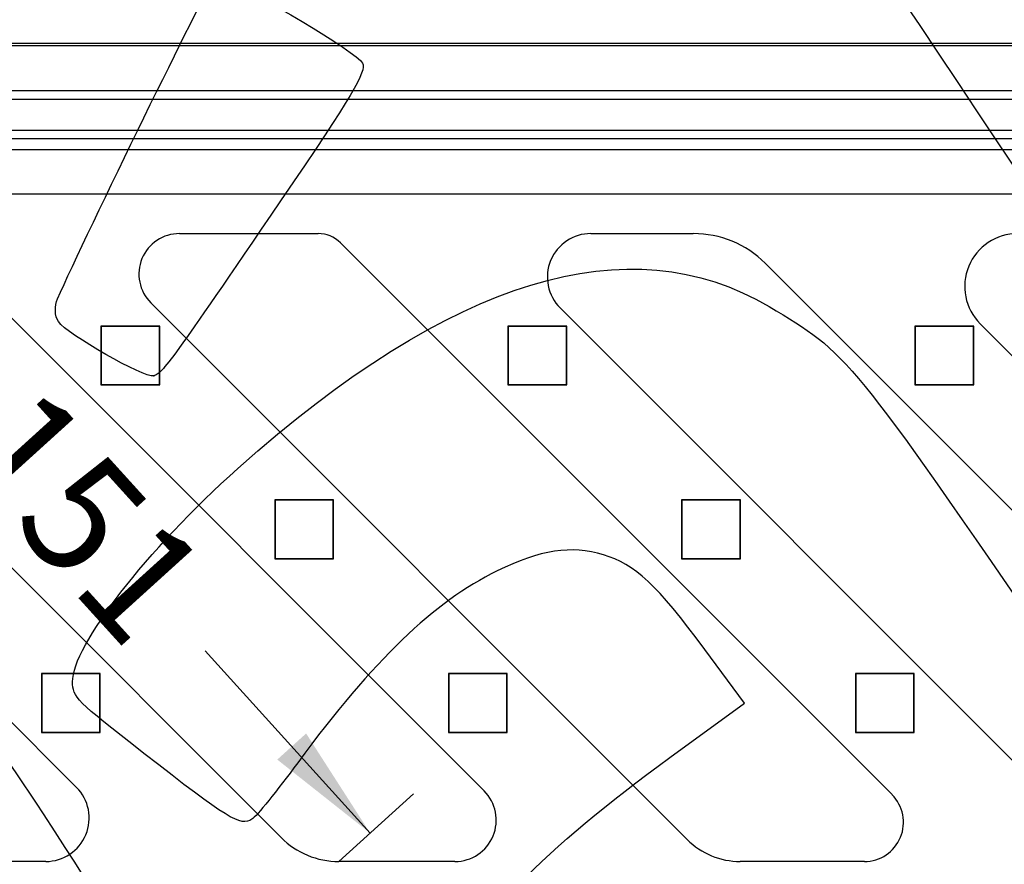
# Model space of a CAD drawing. Units: millimetres. Extents: x 0 to 291, y 0 to 204.
# Drawn here: x 83 to 110, y 64 to 86 of the extents above; entities that cross this region are included whole.
import ezdxf
from ezdxf.enums import TextEntityAlignment as Align

# ---------------------------------------------------------------- set-up
doc = ezdxf.new("R2010")
doc.units = ezdxf.units.MM
for name, color, linetype in [('B-19DM', 7, 'Continuous'), ('B-19DR', 7, 'Continuous'), ('Predeterminado', 7, 'Continuous')]:
    doc.layers.add(name, color=color, linetype=linetype)
doc.styles.add('SEACAD_Arial', font='arial.ttf')
doc.dimstyles.new('ISO', dxfattribs={"dimtxt": 3.125, "dimasz": 3.125, "dimexe": 1.5625, "dimexo": 0, "dimgap": 0.78125, "dimtad": 0, "dimlfac": 6.666667, "dimtxsty": 'SEACAD_Arial', "dimblk1": '_SE_FILLED', "dimblk2": '_SE_FILLED', "dimsah": 1, "dimcen": 1.5625, "dimadec": 1, "dimazin": 0, "dimtfac": 0.5, "dimtmove": 0, "dimatfit": 3, "dimfxl": 1, "dimarcsym": 0})

# ---------------------------------------------------------------- blocks, each defined once
blk = doc.blocks.new('SE')
at = {"layer": 'B-19DM', "color": 7, "linetype": 'Continuous'}
for p, q in [((143.502, 85.574), (35.952, 85.574)), ((143.439, 85.511), (36.015, 85.511)), ((136.913, 84.31), (42.542, 84.31)), ((136.677, 84.074), (42.777, 84.074)), ((133.303, 83.249), (46.151, 83.249)), ((133.303, 83.023), (46.151, 83.023))]:
    blk.add_line(p, q, dxfattribs=at)
at = {"layer": 'B-19DR', "color": 7, "linetype": 'Continuous'}
for p, q in [((46.902, 82.738), (130.227, 82.738)), ((130.227, 81.538), (46.902, 81.538)), ((87.434, 80.488), (91.148, 80.488)), ((98.448, 80.488), (101.189, 80.488)), ((70.004, 80.343), (84.677, 65.67)), ((80.873, 80.293), (95.591, 65.575)), ((91.743, 80.242), (106.509, 65.476)), ((103.111, 79.692), (117.339, 65.465)), ((90.157, 64.327), (75.744, 78.739)), ((101.026, 64.277), (86.667, 78.635)), ((111.894, 64.227), (97.624, 78.497)), ((85.334, 78.013), (85.334, 76.438)), ((85.342, 78.005), (85.334, 78.013)), ((86.909, 78.013), (85.334, 78.013)), ((86.9, 78.005), (86.909, 78.013)), ((86.909, 76.438), (86.909, 78.013)), ((96.227, 78.013), (96.227, 76.438)), ((96.236, 78.005), (96.227, 78.013)), ((97.802, 78.013), (96.227, 78.013)), ((97.794, 78.005), (97.802, 78.013)), ((97.802, 76.438), (97.802, 78.013)), ((107.121, 78.013), (107.121, 76.438)), ((107.129, 78.005), (107.121, 78.013)), ((108.696, 78.013), (107.121, 78.013)), ((108.688, 78.005), (108.696, 78.013)), ((108.696, 76.438), (108.696, 78.013)), ((122.669, 64.271), (108.868, 78.072)), ((85.342, 78.005), (85.342, 76.447)), ((86.9, 78.005), (85.342, 78.005)), ((86.9, 76.447), (86.9, 78.005)), ((96.236, 78.005), (96.236, 76.447)), ((97.794, 78.005), (96.236, 78.005)), ((97.794, 76.447), (97.794, 78.005)), ((107.129, 78.005), (107.129, 76.447)), ((108.688, 78.005), (107.129, 78.005)), ((108.688, 76.447), (108.688, 78.005)), ((85.342, 76.447), (85.334, 76.438)), ((85.334, 76.438), (86.909, 76.438)), ((85.342, 76.447), (86.9, 76.447)), ((86.9, 76.447), (86.909, 76.438)), ((96.236, 76.447), (96.227, 76.438)), ((96.227, 76.438), (97.802, 76.438)), ((96.236, 76.447), (97.794, 76.447)), ((97.794, 76.447), (97.802, 76.438)), ((107.129, 76.447), (107.121, 76.438)), ((107.121, 76.438), (108.696, 76.438)), ((107.129, 76.447), (108.688, 76.447)), ((108.688, 76.447), (108.696, 76.438)), ((89.984, 73.363), (89.984, 71.788)), ((89.992, 73.355), (89.984, 73.363)), ((91.559, 73.363), (89.984, 73.363)), ((89.992, 73.355), (89.992, 71.797)), ((91.55, 73.355), (89.992, 73.355)), ((91.55, 73.355), (91.559, 73.363)), ((91.55, 71.797), (91.55, 73.355)), ((91.559, 71.788), (91.559, 73.363)), ((100.877, 73.363), (100.877, 71.788)), ((100.886, 73.355), (100.877, 73.363)), ((102.452, 73.363), (100.877, 73.363)), ((100.886, 73.355), (100.886, 71.797)), ((102.444, 73.355), (100.886, 73.355)), ((102.444, 73.355), (102.452, 73.363)), ((102.444, 71.797), (102.444, 73.355)), ((102.452, 71.788), (102.452, 73.363)), ((89.992, 71.797), (89.984, 71.788)), ((89.984, 71.788), (91.559, 71.788)), ((89.992, 71.797), (91.55, 71.797)), ((91.55, 71.797), (91.559, 71.788)), ((100.886, 71.797), (100.877, 71.788)), ((100.877, 71.788), (102.452, 71.788)), ((100.886, 71.797), (102.444, 71.797)), ((102.444, 71.797), (102.452, 71.788)), ((83.74, 68.713), (83.74, 67.138)), ((83.748, 68.705), (83.74, 68.713)), ((85.315, 68.713), (83.74, 68.713)), ((83.748, 68.705), (83.748, 67.147)), ((85.306, 68.705), (83.748, 68.705)), ((85.306, 68.705), (85.315, 68.713)), ((85.306, 67.147), (85.306, 68.705)), ((85.315, 67.138), (85.315, 68.713)), ((94.634, 68.713), (94.634, 67.138)), ((94.642, 68.705), (94.634, 68.713)), ((96.209, 68.713), (94.634, 68.713)), ((94.642, 68.705), (94.642, 67.147)), ((96.2, 68.705), (94.642, 68.705)), ((96.2, 68.705), (96.209, 68.713)), ((96.2, 67.147), (96.2, 68.705)), ((96.209, 67.138), (96.209, 68.713)), ((105.527, 68.713), (105.527, 67.138)), ((105.536, 68.705), (105.527, 68.713)), ((107.102, 68.713), (105.527, 68.713)), ((105.536, 68.705), (105.536, 67.147)), ((107.094, 68.705), (105.536, 68.705)), ((107.094, 68.705), (107.102, 68.713)), ((107.094, 67.147), (107.094, 68.705)), ((107.102, 67.138), (107.102, 68.713)), ((83.748, 67.147), (83.74, 67.138)), ((83.74, 67.138), (85.315, 67.138)), ((83.748, 67.147), (85.306, 67.147)), ((85.306, 67.147), (85.315, 67.138)), ((94.642, 67.147), (94.634, 67.138)), ((94.634, 67.138), (96.209, 67.138)), ((94.642, 67.147), (96.2, 67.147)), ((96.2, 67.147), (96.209, 67.138)), ((105.536, 67.147), (105.527, 67.138)), ((105.527, 67.138), (107.102, 67.138)), ((105.536, 67.147), (107.094, 67.147)), ((107.094, 67.147), (107.102, 67.138)), ((83.857, 63.688), (80.952, 63.688)), ((94.809, 63.688), (91.699, 63.688)), ((105.768, 63.688), (102.446, 63.688))]:
    blk.add_line(p, q, dxfattribs=at)
for centre, radius, start, end in [((87.434, 79.403), 1.085, 90, 225), ((91.148, 79.648), 0.84, 45, 90), ((98.448, 79.322), 1.166, 90, 225), ((101.189, 77.769), 2.719, 45, 90), ((109.869, 79.073), 1.415, 90, 225), ((83.857, 64.849), 1.161, 270, 45), ((94.809, 64.793), 1.105, 270, 45), ((105.768, 64.735), 1.047, 270, 45), ((91.699, 65.87), 2.182, 225, 270), ((102.446, 65.697), 2.009, 225, 270)]:
    blk.add_arc(centre, radius, start, end, dxfattribs=at)
blk = doc.blocks.new('DMBLK111')
at = {"layer": 'Predeterminado', "linetype": 'Continuous'}
for points in [[(79.792, 79.283), (77.307, 81.248), (79.02, 78.583)], [(90.825, 67.113), (90.053, 66.414), (92.538, 64.448)]]:
    blk.add_hatch(color=7, dxfattribs=at).paths.add_polyline_path(points)
at = {"layer": 'Predeterminado', "color": 7, "linetype": 'Continuous'}
for p, q in [((76.469, 80.488), (78.465, 82.298)), ((77.307, 81.248), (81.724, 76.377)), ((88.121, 69.32), (92.538, 64.448)), ((91.699, 63.688), (93.695, 65.498))]:
    blk.add_line(p, q, dxfattribs=at)
at = {"layer": 'Predeterminado', "color": 7, "linetype": 'Continuous', "style": 'SEACAD_Arial'}
blk.add_text('151', height=3.125, rotation=312.195, dxfattribs=at).set_placement((83.616, 76.616), align=Align.TOP_LEFT)
blk = doc.blocks.new('_SE_FILLED')
at = {"color": 0}
blk.add_line((0, 0), (-1, 0), dxfattribs=at)
blk.add_solid([(0, 0), (-1, -0.1665), (-1, 0.1665), (0, 0)], dxfattribs=at)
blk = doc.blocks.new('SE1047')
at = {"color": 7, "linetype": 'Continuous'}
for p, q in [((102.56, 67.921), (101.497, 69.358)), ((100.563, 66.467), (102.56, 67.921))]:
    blk.add_line(p, q, dxfattribs=at)
blk = doc.blocks.new('SE1046')
blk.add_blockref('SE1047', (0, 0))
blk = doc.blocks.new('SE1089')
at = {"color": 7, "linetype": 'Continuous'}
blk.add_point((86.746, 76.681), dxfattribs=at)
blk = doc.blocks.new('SE1088')
blk.add_blockref('SE1089', (0, 0))

msp = doc.modelspace()

# ---------------------------------------------------------------- linework, layer by layer
at = {"color": 7, "linetype": 'Continuous'}
for points in [[(109.3176, 82.9677), (97.7236, 100.3428), (96.1548, 102.7398), (96.2434, 102.9437)], [(84.1694, 78.7441), (84.9557, 80.5032), (88.1806, 87.093), (88.2916, 87.1676)], [(88.7555, 87.1802), (89.3447, 87.0264), (92.2046, 85.3241), (92.3364, 85.0487)], [(92.3364, 85.0487), (92.4446, 84.8229), (92.0741, 84.201), (90.1428, 81.3663)], [(123.2869, 60.3701), (122.8456, 62.8226), (123.9223, 61.0808), (109.3176, 82.9677)], [(90.1428, 81.3663), (87.223, 77.0809), (86.9759, 76.7401), (86.7457, 76.6814)], [(88.9969, 74.2035), (94.7093, 79.3011), (99.4666, 80.7493), (103.2178, 78.5324)], [(84.1963, 78.1316), (84.0948, 78.2827), (84.083, 78.5509), (84.1694, 78.7441)], [(103.2178, 78.5324), (105.3423, 77.2769), (105.3298, 77.2922), (111.0559, 68.9582)], [(86.7457, 76.6814), (86.4925, 76.6169), (84.4231, 77.7941), (84.1963, 78.1316)], [(84.5737, 68.4925), (84.5626, 69.4488), (86.5628, 72.0312), (88.9969, 74.2035)], [(98.7837, 71.8935), (97.9137, 72.153), (97.1038, 72.0298), (95.9351, 71.4603)], [(101.4972, 69.3585), (100.2133, 71.0962), (99.63, 71.6412), (98.7837, 71.8935)], [(95.9351, 71.4603), (94.2498, 70.6391), (92.6248, 69.0764), (90.6011, 66.3309)], [(80.7188, 68.3513), (81.3145, 68.5587), (81.7559, 68.0703), (83.7841, 64.9601)], [(86.4818, 66.5794), (84.6527, 68.0077), (84.5785, 68.0822), (84.5737, 68.4925)], [(89.3723, 64.8164), (89.0739, 64.6159), (88.7188, 64.8325), (86.4818, 66.5794)], [(93.9822, 59.7511), (95.3646, 62.155), (97.1704, 63.998), (100.5628, 66.4672)], [(90.6011, 66.3309), (90.0478, 65.5802), (89.4948, 64.8987), (89.3723, 64.8164)], [(83.7841, 64.9601), (85.5492, 62.2532), (85.5645, 62.2242), (85.4388, 61.8162)]]:
    msp.add_open_spline(points, degree=3, dxfattribs=at)

# ---------------------------------------------------------------- block references
for name in ['SE1088', 'SE1046']:
    msp.add_blockref(name, (0, 0))
at = {"layer": 'Predeterminado'}
msp.add_blockref('SE', (0, 0), dxfattribs=at)

# ---------------------------------------------------------------- dimensions: what is measured, and where the dimension line sits
at = {"layer": 'Predeterminado', "color": 7, "linetype": 'Continuous'}
dim = msp.add_linear_dim(base=(77.3072, 81.2484), p1=(76.4686, 80.4881), p2=(91.6992, 63.6881), angle=312.19498, text='\\A1;<>', dimstyle='ISO', override={"dimdec": 0}, dxfattribs=at)
dim.commit()
dim.dimension.update_dxf_attribs({"geometry": 'DMBLK111', "text_midpoint": (84.9225, 72.8484), "dimtype": 161})

doc.saveas('drawing.dxf')
